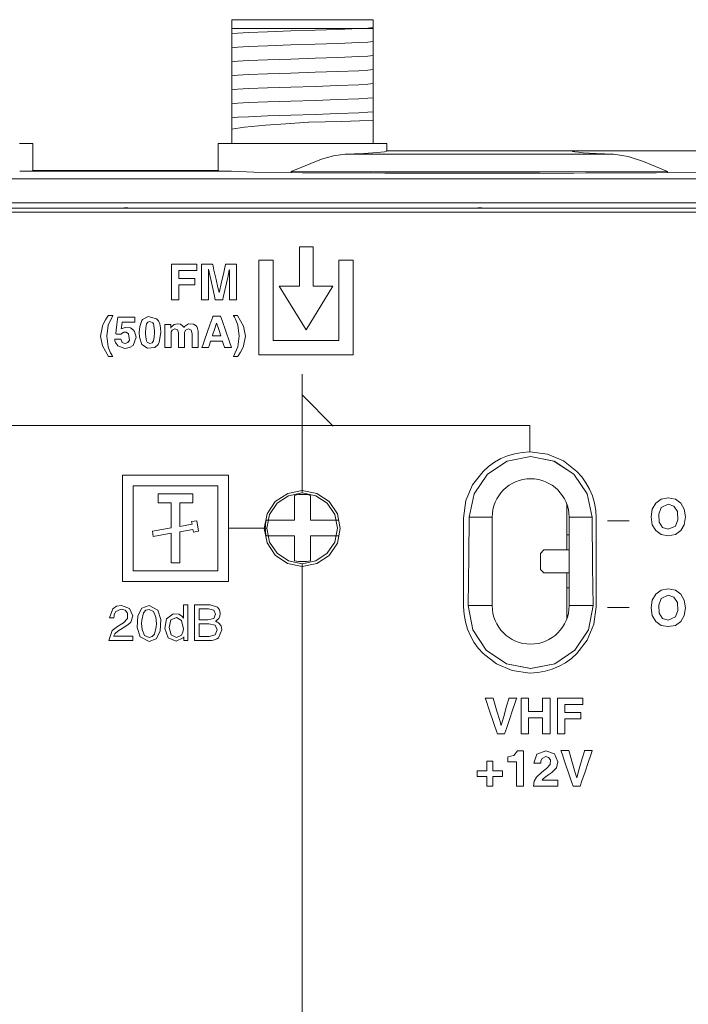
# Model space of a CAD drawing. Units: millimetres. Extents: x -140 to 140, y -71 to 71.
# Drawn here: x 38 to 76, y 11 to 67 of the extents above; entities that cross this region are included whole.
import ezdxf

# ---------------------------------------------------------------- set-up
doc = ezdxf.new("R2010")
doc.units = ezdxf.units.MM
doc.layers.add('Top$20', color=7, linetype='Continuous', true_color=0xffffff)

msp = doc.modelspace()

# ---------------------------------------------------------------- linework, layer by layer
at = {"layer": 'Top$20', "color": 7, "linetype": 'Continuous', "lineweight": 13}
for p, q in [((50.076, 66.628), (58.076, 66.628)), ((58.076, 66.128), (50.076, 66.128)), ((50.076, 66.128), (50.076, 59.628)), ((58.076, 59.628), (58.076, 66.128)), ((58.076, 65.779), (58.076, 65.71)), ((50.076, 65.452), (50.076, 65.522)), ((50.076, 64.659), (50.076, 64.728)), ((58.076, 64.985), (58.076, 64.916)), ((58.076, 64.192), (58.076, 64.122)), ((50.076, 63.865), (50.076, 63.934)), ((50.076, 63.071), (50.076, 63.14)), ((58.076, 63.398), (58.076, 63.329)), ((58.076, 62.604), (58.076, 62.535)), ((50.076, 62.277), (50.076, 62.347)), ((58.076, 61.81), (58.076, 61.741)), ((50.076, 61.484), (50.076, 61.553)), ((58.076, 61.017), (58.076, 60.947)), ((50.076, 59.628), (50.076, 60.238)), ((58.076, 60.328), (58.076, 59.628)), ((38.839, 59.628), (38.076, 59.628)), ((38.839, 58.111), (38.839, 59.628)), ((49.314, 59.628), (49.314, 58.111)), ((50.076, 59.628), (49.314, 59.628)), ((58.076, 59.628), (50.076, 59.628)), ((58.839, 59.628), (58.076, 59.628)), ((58.839, 59.211), (58.839, 59.628)), ((58.839, 59.211), (69.314, 59.211)), ((78.839, 59.211), (69.314, 59.211)), ((50.061, 58.068), (38.092, 58.068)), ((49.314, 58.111), (38.839, 58.111)), ((53.446, 57.981), (53.446, 58.047)), ((74.707, 58.047), (74.707, 57.981)), ((-131.934, 57.634), (131.934, 57.634)), ((131.934, 56.276), (-131.934, 56.276)), ((24.322, 55.976), (43.831, 55.976)), ((44.322, 55.976), (63.831, 55.976)), ((64.322, 55.976), (83.831, 55.976)), ((53.916, 53.792), (53.916, 51.57)), ((54.681, 53.792), (53.916, 53.792)), ((54.681, 51.57), (54.681, 53.792)), ((51.612, 47.682), (51.612, 53.023)), ((51.612, 53.023), (52.426, 53.023)), ((52.426, 53.023), (52.426, 48.496)), ((56.139, 53.023), (56.953, 53.023)), ((56.139, 48.496), (56.139, 53.023)), ((56.953, 53.023), (56.953, 47.682)), ((53.916, 51.57), (52.763, 51.57)), ((52.763, 51.57), (54.29, 49.089)), ((54.29, 49.089), (55.803, 51.57)), ((55.803, 51.57), (54.681, 51.57)), ((52.426, 48.496), (56.139, 48.496)), ((56.953, 47.682), (51.612, 47.682)), ((54.06, 46.595), (54.06, 39.873)), ((54.054, 45.415), (55.818, 43.651)), ((35.812, 43.688), (66.937, 43.688)), ((66.937, 43.688), (66.937, 42.191)), ((43.9, 40.872), (49.9, 40.872)), ((43.9, 34.872), (43.9, 40.872)), ((49.9, 40.872), (49.9, 34.872)), ((44.501, 35.472), (44.501, 40.272)), ((44.501, 40.272), (49.301, 40.272)), ((49.301, 40.272), (49.301, 35.472)), ((47.888, 39.82), (45.913, 39.82)), ((45.913, 39.82), (45.913, 39.32)), ((47.888, 39.32), (47.888, 39.82)), ((53.626, 39.734), (53.626, 38.338)), ((54.526, 38.338), (54.526, 39.734)), ((45.913, 39.32), (46.651, 39.32)), ((46.651, 39.32), (46.651, 37.894)), ((47.15, 37.98), (47.15, 39.32)), ((47.15, 39.32), (47.888, 39.32)), ((69.026, 39.049), (69.026, 39.231)), ((69.026, 37.499), (69.026, 39.049)), ((69.082, 39.049), (69.026, 39.049)), ((63.502, 38.5), (64.8, 38.5)), ((64.8, 38.5), (64.8, 33.5)), ((69.153, 38.5), (70.451, 38.5)), ((69.153, 33.5), (69.153, 38.5)), ((46.651, 37.894), (45.593, 37.712)), ((47.834, 38.098), (47.15, 37.98)), ((48.103, 38.302), (47.807, 38.25)), ((47.807, 38.25), (47.834, 38.098)), ((48.208, 37.702), (48.103, 38.302)), ((52.068, 37.872), (49.9, 37.872)), ((53.626, 38.338), (52.025, 38.338)), ((56.128, 38.338), (54.526, 38.338)), ((72.543, 38.29), (71.331, 38.29)), ((45.593, 37.712), (45.645, 37.417)), ((45.645, 37.417), (46.651, 37.59)), ((46.651, 37.59), (46.651, 35.925)), ((47.15, 37.676), (47.886, 37.803)), ((47.15, 35.925), (47.15, 37.676)), ((47.886, 37.803), (47.913, 37.65)), ((47.913, 37.65), (48.208, 37.702)), ((52.025, 37.438), (53.626, 37.438)), ((53.626, 37.438), (53.626, 36.042)), ((54.526, 37.438), (56.128, 37.438)), ((54.526, 36.042), (54.526, 37.438)), ((69.026, 36.649), (69.026, 37.499)), ((69.026, 37.499), (69.153, 37.499)), ((67.726, 36.649), (67.526, 36.449)), ((67.526, 36.449), (67.526, 35.549)), ((69.153, 36.649), (67.726, 36.649)), ((46.651, 35.925), (47.15, 35.925)), ((54.06, 35.872), (54.06, -31.886)), ((49.301, 35.472), (44.501, 35.472)), ((67.526, 35.549), (67.726, 35.349)), ((67.726, 35.349), (69.153, 35.349)), ((69.026, 34.499), (69.026, 35.349)), ((49.9, 34.872), (43.9, 34.872)), ((69.153, 34.499), (69.026, 34.499)), ((69.026, 32.949), (69.026, 34.499)), ((64.8, 33.5), (63.449, 33.5)), ((69.153, 33.5), (70.504, 33.5)), ((69.026, 32.769), (69.026, 32.949)), ((69.026, 32.949), (69.082, 32.949)), ((72.543, 33.39), (71.331, 33.39))]:
    msp.add_line(p, q, dxfattribs=at)
for points in [[(50.076, 66.628), (50.076, 66.382), (50.076, 66.128)], [(50.076, 65.839), (50.076, 66.02), (50.076, 66.246)], [(58.076, 66.128), (58.076, 66.442), (58.076, 66.628)], [(58.076, 66.187), (57.775, 66.156), (57.257, 66.126), (56.084, 66.078), (54.788, 66.035), (53.411, 65.992), (52.109, 65.949), (51.032, 65.906), (50.425, 65.872), (50.076, 65.839)], [(50.076, 65.522), (50.076, 65.746), (50.076, 65.839)], [(58.076, 66.187), (58.076, 66.006), (58.076, 65.779)], [(58.076, 65.71), (58.076, 65.485), (58.076, 65.393)], [(50.076, 65.045), (50.076, 65.226), (50.076, 65.452)], [(58.076, 65.393), (57.775, 65.363), (57.257, 65.332), (56.084, 65.284), (54.788, 65.241), (53.411, 65.198), (52.109, 65.155), (51.032, 65.112), (50.425, 65.079), (50.076, 65.045)], [(58.076, 65.393), (58.076, 65.212), (58.076, 64.985)], [(50.076, 64.728), (50.076, 64.953), (50.076, 65.045)], [(50.076, 64.251), (50.076, 64.432), (50.076, 64.659)], [(58.076, 64.599), (57.775, 64.569), (57.257, 64.538), (56.084, 64.49), (54.788, 64.447), (53.411, 64.404), (52.109, 64.361), (51.032, 64.319), (50.425, 64.285), (50.076, 64.251)], [(58.076, 64.916), (58.076, 64.691), (58.076, 64.599)], [(58.076, 64.599), (58.076, 64.418), (58.076, 64.192)], [(50.076, 63.934), (50.076, 64.159), (50.076, 64.251)], [(58.076, 64.122), (58.076, 63.897), (58.076, 63.806)], [(50.076, 63.457), (50.076, 63.638), (50.076, 63.865)], [(58.076, 63.806), (57.775, 63.775), (57.257, 63.745), (56.084, 63.696), (54.788, 63.654), (53.411, 63.611), (52.109, 63.568), (51.032, 63.525), (50.425, 63.491), (50.076, 63.457)], [(58.076, 63.806), (58.076, 63.625), (58.076, 63.398)], [(50.076, 63.14), (50.076, 63.365), (50.076, 63.457)], [(50.076, 62.664), (50.076, 62.845), (50.076, 63.071)], [(58.076, 63.012), (57.775, 62.981), (57.257, 62.951), (56.084, 62.903), (54.788, 62.86), (53.411, 62.817), (52.109, 62.774), (51.032, 62.731), (50.425, 62.697), (50.076, 62.664)], [(58.076, 63.329), (58.076, 63.104), (58.076, 63.012)], [(58.076, 63.012), (58.076, 62.831), (58.076, 62.604)], [(50.076, 62.347), (50.076, 62.571), (50.076, 62.664)], [(58.076, 62.535), (58.076, 62.31), (58.076, 62.218)], [(50.076, 61.87), (50.076, 62.051), (50.076, 62.277)], [(58.076, 62.218), (57.775, 62.188), (57.257, 62.157), (56.084, 62.109), (54.788, 62.066), (53.411, 62.023), (52.109, 61.98), (51.032, 61.937), (50.425, 61.904), (50.076, 61.87)], [(50.076, 61.553), (50.076, 61.778), (50.076, 61.87)], [(58.076, 62.218), (58.076, 62.037), (58.076, 61.81)], [(50.076, 61.076), (50.076, 61.257), (50.076, 61.484)], [(58.076, 61.424), (57.775, 61.394), (57.257, 61.363), (56.084, 61.315), (54.788, 61.272), (53.411, 61.229), (52.109, 61.186), (51.032, 61.144), (50.425, 61.11), (50.076, 61.076)], [(58.076, 61.741), (58.076, 61.516), (58.076, 61.424)], [(58.076, 61.424), (58.076, 61.243), (58.076, 61.017)], [(50.075, 60.439), (50.798, 60.548), (51.979, 60.657), (53.145, 60.743), (54.428, 60.829)], [(50.076, 60.785), (50.076, 60.986), (50.076, 61.076)], [(50.076, 60.44), (50.076, 60.624), (50.076, 60.785)], [(58.079, 60.947), (57.296, 60.914), (56.29, 60.881), (54.429, 60.828)], [(58.076, 60.947), (58.076, 60.723), (58.076, 60.631)], [(50.076, 60.282), (50.076, 60.359), (50.076, 60.44)], [(58.076, 60.631), (58.076, 60.547), (58.076, 60.459)], [(58.076, 60.459), (58.076, 60.38), (58.076, 60.328)], [(53.446, 58.047), (55.163, 58.745), (55.836, 58.94), (56.488, 59.031)], [(56.488, 59.031), (57.544, 59.068), (58.297, 59.114), (58.715, 59.163), (58.81, 59.187), (58.832, 59.199), (58.839, 59.211)], [(56.488, 59.031), (64.988, 59.016), (71.665, 59.031)], [(71.665, 59.031), (72.499, 58.895), (73.361, 58.615), (74.707, 58.047)], [(53.413, 57.982), (51.334, 58.015), (50.061, 58.068)], [(74.707, 58.047), (67.487, 58.019), (62.797, 58.017), (58.111, 58.026), (53.446, 58.047)], [(78.092, 58.068), (77.337, 58.032), (76.404, 58.005), (74.74, 57.982)], [(78.318, 55.738), (69.418, 55.738), (60.064, 55.738), (50.321, 55.738), (40.254, 55.738), (29.926, 55.738), (19.404, 55.738), (8.752, 55.738)], [(43.831, 55.976), (43.998, 55.988), (44.106, 55.989), (44.214, 55.985), (44.322, 55.976)], [(44.322, 55.976), (44.047, 55.976), (43.831, 55.976)], [(63.831, 55.976), (63.998, 55.988), (64.106, 55.989), (64.214, 55.985), (64.322, 55.976)], [(64.322, 55.976), (64.047, 55.976), (63.831, 55.976)], [(46.674, 50.781), (46.674, 52.764), (46.674, 52.806), (46.674, 52.807), (46.674, 52.807), (46.683, 52.807), (46.85, 52.807), (48.078, 52.807), (48.109, 52.807), (48.115, 52.807), (48.115, 52.807), (48.115, 52.798), (48.115, 52.536), (48.115, 52.458), (48.11, 52.447), (48.084, 52.447), (47.14, 52.447), (47.104, 52.447), (47.097, 52.447), (47.097, 52.447), (47.097, 52.447), (47.097, 52.408), (47.097, 52.009), (47.097, 51.987), (47.097, 51.987), (47.1, 51.987), (47.119, 51.987), (47.54, 51.987), (47.962, 51.987), (47.983, 51.987), (47.984, 51.987), (47.984, 51.987), (47.984, 51.986), (47.984, 51.967), (47.984, 51.806), (47.984, 51.654), (47.984, 51.638), (47.973, 51.638), (47.158, 51.638), (47.097, 51.635), (47.097, 51.616), (47.097, 50.822), (47.097, 50.781), (47.097, 50.781), (47.096, 50.781), (47.091, 50.781), (46.912, 50.781), (46.814, 50.781), (46.721, 50.781), (46.677, 50.781), (46.674, 50.781), (46.674, 50.781), (46.674, 50.781)], [(48.772, 50.781), (48.618, 50.781), (48.544, 50.781), (48.378, 50.781), (48.377, 50.781), (48.377, 50.781), (48.377, 50.782), (48.377, 50.968), (48.377, 51.451), (48.377, 52.044), (48.377, 52.557), (48.377, 52.804), (48.377, 52.807), (48.377, 52.807), (48.379, 52.807), (48.423, 52.807), (48.575, 52.807), (48.687, 52.807), (48.788, 52.807), (48.941, 52.807), (48.985, 52.807), (48.995, 52.807), (48.997, 52.807), (48.997, 52.807), (48.997, 52.807), (48.997, 52.807), (48.997, 52.807), (48.997, 52.807), (48.997, 52.807), (48.997, 52.807), (48.997, 52.806), (48.997, 52.806), (48.997, 52.805), (48.998, 52.803), (49, 52.794), (49.006, 52.768), (49.024, 52.69), (49.074, 52.472), (49.195, 51.944), (49.3, 51.487), (49.362, 51.219), (49.366, 51.203), (49.366, 51.202), (49.366, 51.201), (49.366, 51.201), (49.366, 51.201), (49.366, 51.201), (49.366, 51.201), (49.366, 51.201), (49.366, 51.201), (49.366, 51.202), (49.379, 51.258), (49.482, 51.714), (49.623, 52.334), (49.688, 52.622), (49.726, 52.788), (49.73, 52.806), (49.73, 52.807), (49.73, 52.807), (49.73, 52.807), (49.73, 52.807), (49.73, 52.807), (49.73, 52.807), (49.73, 52.807), (49.731, 52.807), (49.753, 52.807), (49.968, 52.807), (50.075, 52.807), (50.294, 52.807), (50.342, 52.807), (50.342, 52.807), (50.342, 52.807), (50.342, 52.807), (50.342, 52.807), (50.342, 52.784), (50.342, 52.377), (50.342, 51.699), (50.342, 51.201), (50.342, 50.858), (50.342, 50.786), (50.342, 50.781), (50.342, 50.781), (50.342, 50.781), (50.342, 50.781), (50.342, 50.781), (50.342, 50.781), (50.342, 50.781), (50.342, 50.781), (50.342, 50.781), (50.341, 50.781), (50.339, 50.781), (50.332, 50.781), (50.312, 50.781), (50.261, 50.781), (50.168, 50.781), (50.135, 50.781), (50.073, 50.781), (49.976, 50.781), (49.948, 50.781), (49.947, 50.781), (49.947, 50.783), (49.947, 50.991), (49.947, 51.422), (49.947, 51.921), (49.947, 52.327), (49.947, 52.483), (49.947, 52.484), (49.947, 52.484), (49.947, 52.484), (49.947, 52.484), (49.947, 52.484), (49.947, 52.484), (49.947, 52.484), (49.947, 52.484), (49.947, 52.484), (49.947, 52.484), (49.947, 52.484), (49.947, 52.484), (49.943, 52.465), (49.853, 52.061), (49.708, 51.411), (49.6, 50.929), (49.574, 50.812), (49.569, 50.787), (49.568, 50.782), (49.568, 50.781), (49.568, 50.781), (49.568, 50.781), (49.568, 50.781), (49.568, 50.781), (49.568, 50.781), (49.568, 50.781), (49.568, 50.781), (49.567, 50.781), (49.567, 50.781), (49.566, 50.781), (49.564, 50.781), (49.557, 50.781), (49.536, 50.781), (49.482, 50.781), (49.384, 50.781), (49.349, 50.781), (49.284, 50.781), (49.182, 50.781), (49.153, 50.781), (49.151, 50.781), (49.151, 50.781), (49.151, 50.783), (49.105, 50.995), (49.009, 51.436), (48.898, 51.945), (48.808, 52.361), (48.773, 52.521), (48.773, 52.521), (48.773, 52.521), (48.773, 52.521), (48.773, 52.521), (48.773, 52.521), (48.772, 52.521), (48.772, 52.521), (48.772, 52.521), (48.772, 52.521), (48.772, 52.521), (48.772, 52.521), (48.772, 52.521), (48.772, 52.502), (48.772, 52.152), (48.772, 51.57), (48.772, 51.142), (48.772, 50.847), (48.772, 50.785), (48.772, 50.781), (48.772, 50.781)], [(46.302, 49.403), (46.399, 49.403), (46.473, 49.403), (46.593, 49.403), (46.628, 49.403), (46.631, 49.403), (46.631, 49.396), (46.631, 49.37), (46.631, 49.258), (46.631, 49.197), (46.631, 49.192), (46.631, 49.192), (46.631, 49.192), (46.631, 49.192), (46.66, 49.25), (46.676, 49.273), (46.683, 49.283), (46.686, 49.287), (46.688, 49.289), (46.688, 49.29), (46.689, 49.29), (46.689, 49.29), (46.689, 49.29), (46.689, 49.291), (46.689, 49.291), (46.689, 49.291), (46.689, 49.291), (46.829, 49.401), (47.021, 49.438), (47.179, 49.408), (47.305, 49.321), (47.305, 49.321), (47.305, 49.321), (47.348, 49.268), (47.363, 49.242), (47.369, 49.231), (47.372, 49.226), (47.373, 49.224), (47.373, 49.223), (47.374, 49.222), (47.374, 49.222), (47.374, 49.222), (47.374, 49.222), (47.374, 49.222), (47.374, 49.222), (47.374, 49.222), (47.374, 49.222), (47.374, 49.222), (47.374, 49.222), (47.374, 49.222), (47.374, 49.222), (47.375, 49.223), (47.377, 49.226), (47.382, 49.235), (47.395, 49.256), (47.411, 49.282), (47.415, 49.289), (47.416, 49.29), (47.416, 49.29), (47.416, 49.291), (47.416, 49.291), (47.416, 49.291), (47.632, 49.428), (47.919, 49.406), (48.063, 49.311), (48.116, 49.242), (48.171, 49.098), (48.181, 49.023), (48.184, 48.988), (48.184, 48.973), (48.184, 48.966), (48.184, 48.963), (48.184, 48.961), (48.184, 48.961), (48.184, 48.96), (48.184, 48.96), (48.184, 48.96), (48.184, 48.96), (48.184, 48.96), (48.184, 48.96), (48.184, 48.96), (48.184, 48.958), (48.184, 48.954), (48.184, 48.941), (48.184, 48.903), (48.184, 48.794), (48.184, 48.525), (48.184, 48.227), (48.184, 48.101), (48.184, 48.093), (48.184, 48.091), (48.184, 48.091), (48.184, 48.091), (48.184, 48.091), (48.184, 48.091), (48.184, 48.091), (48.184, 48.091), (48.184, 48.091), (48.184, 48.091), (48.184, 48.091), (48.183, 48.091), (48.18, 48.091), (48.173, 48.091), (48.151, 48.091), (48.098, 48.091), (48.033, 48.091), (48.016, 48.091), (48.012, 48.091), (48.012, 48.091), (48.011, 48.091), (48.011, 48.091), (48.011, 48.091), (48.011, 48.091), (48.011, 48.091), (48.011, 48.091), (48.011, 48.091), (48.01, 48.091), (48.008, 48.091), (48, 48.091), (47.978, 48.091), (47.925, 48.091), (47.865, 48.091), (47.84, 48.091), (47.838, 48.091), (47.838, 48.091), (47.838, 48.091), (47.838, 48.091), (47.838, 48.091), (47.838, 48.091), (47.838, 48.091), (47.838, 48.091), (47.838, 48.091), (47.838, 48.091), (47.838, 48.093), (47.838, 48.096), (47.838, 48.108), (47.838, 48.142), (47.838, 48.238), (47.838, 48.476), (47.838, 48.741), (47.838, 48.861), (47.79, 49.079), (47.79, 49.079), (47.79, 49.079), (47.64, 49.149), (47.473, 49.082), (47.473, 49.082), (47.427, 48.989), (47.418, 48.937), (47.416, 48.911), (47.416, 48.9), (47.416, 48.894), (47.416, 48.892), (47.416, 48.891), (47.416, 48.891), (47.416, 48.89), (47.416, 48.89), (47.416, 48.89), (47.416, 48.89), (47.416, 48.89), (47.416, 48.89), (47.416, 48.89), (47.416, 48.888), (47.416, 48.885), (47.416, 48.873), (47.416, 48.837), (47.416, 48.737), (47.416, 48.49), (47.416, 48.216), (47.416, 48.1), (47.416, 48.093), (47.416, 48.091), (47.416, 48.091), (47.416, 48.091), (47.416, 48.091), (47.416, 48.091), (47.416, 48.091), (47.416, 48.091), (47.416, 48.091), (47.416, 48.091), (47.416, 48.091), (47.415, 48.091), (47.412, 48.091), (47.405, 48.091), (47.383, 48.091), (47.33, 48.091), (47.265, 48.091), (47.248, 48.091), (47.244, 48.091), (47.244, 48.091), (47.244, 48.091), (47.243, 48.091), (47.243, 48.091), (47.243, 48.091), (47.243, 48.091), (47.243, 48.091), (47.243, 48.091), (47.242, 48.091), (47.24, 48.091), (47.232, 48.091), (47.21, 48.091), (47.157, 48.091), (47.097, 48.091), (47.072, 48.091), (47.07, 48.091), (47.07, 48.091), (47.07, 48.091), (47.07, 48.091), (47.07, 48.091), (47.07, 48.091), (47.07, 48.091), (47.07, 48.091), (47.07, 48.091), (47.07, 48.091), (47.07, 48.093), (47.07, 48.097), (47.07, 48.109), (47.07, 48.145), (47.07, 48.249), (47.07, 48.504), (47.07, 48.789), (47.07, 48.918), (47.019, 49.093), (47.019, 49.093), (47.019, 49.093), (46.864, 49.149), (46.704, 49.082), (46.704, 49.082), (46.659, 48.989), (46.65, 48.937), (46.648, 48.911), (46.648, 48.9), (46.648, 48.894), (46.648, 48.892), (46.648, 48.891), (46.648, 48.891), (46.648, 48.89), (46.648, 48.89), (46.648, 48.89), (46.648, 48.89), (46.648, 48.89), (46.648, 48.89), (46.648, 48.89), (46.648, 48.888), (46.648, 48.885), (46.648, 48.873), (46.648, 48.837), (46.648, 48.737), (46.648, 48.49), (46.648, 48.216), (46.648, 48.1), (46.648, 48.093), (46.648, 48.091), (46.648, 48.091), (46.648, 48.091), (46.648, 48.091), (46.648, 48.091), (46.648, 48.091), (46.648, 48.091), (46.648, 48.091), (46.648, 48.091), (46.647, 48.091), (46.647, 48.091), (46.644, 48.091), (46.636, 48.091), (46.615, 48.091), (46.562, 48.091), (46.497, 48.091), (46.48, 48.091), (46.476, 48.091), (46.476, 48.091), (46.476, 48.091), (46.476, 48.091), (46.476, 48.091), (46.476, 48.091), (46.476, 48.091), (46.475, 48.091), (46.475, 48.091), (46.474, 48.091), (46.472, 48.091), (46.464, 48.091), (46.442, 48.091), (46.389, 48.091), (46.329, 48.091), (46.304, 48.091), (46.302, 48.091), (46.302, 48.091), (46.302, 48.091), (46.302, 48.091), (46.302, 48.091), (46.302, 48.091), (46.302, 48.091), (46.302, 48.091), (46.302, 48.091), (46.302, 48.092), (46.302, 48.094), (46.302, 48.1), (46.302, 48.119), (46.302, 48.177), (46.302, 48.342), (46.302, 48.747), (46.302, 49.098), (46.302, 49.346), (46.302, 49.399), (46.302, 49.403)], [(48.99, 48.756), (49.225, 48.756), (49.441, 48.756), (49.459, 48.756), (49.461, 48.756), (49.461, 48.756), (49.461, 48.756), (49.461, 48.756), (49.461, 48.756), (49.343, 49.113), (49.236, 49.438), (49.226, 49.467), (49.225, 49.469), (49.225, 49.469), (49.225, 49.469), (49.225, 49.469), (49.225, 49.469), (49.226, 49.469), (49.226, 49.469), (49.226, 49.469), (49.226, 49.469), (49.226, 49.469), (49.226, 49.469), (49.226, 49.469), (49.226, 49.469), (49.108, 49.113), (49, 48.787), (48.991, 48.758), (48.99, 48.757), (48.99, 48.756), (48.99, 48.756)], [(63.187, 38.441), (63.321, 39.438), (63.699, 40.334), (64.285, 41.093), (64.592, 41.367), (64.927, 41.607), (65.288, 41.81), (65.672, 41.973), (66.077, 42.092), (66.5, 42.166), (66.937, 42.191), (66.937, 42.191), (66.937, 42.191), (66.937, 42.191), (67.934, 42.057), (68.83, 41.679), (69.589, 41.093), (69.863, 40.787), (70.103, 40.452), (70.306, 40.09), (70.468, 39.706), (70.588, 39.301), (70.662, 38.879), (70.687, 38.441), (70.687, 38.226), (70.687, 37.66), (70.687, 36.859), (70.687, 35.941), (70.687, 34.919), (70.687, 34.061), (70.687, 33.573), (70.687, 33.467), (70.687, 33.446), (70.687, 33.442), (70.687, 33.441), (70.687, 33.441), (70.687, 33.441), (70.687, 33.441), (70.553, 32.444), (70.175, 31.549), (69.589, 30.79), (69.283, 30.515), (68.947, 30.275), (68.586, 30.073), (68.202, 29.91), (67.797, 29.79), (67.374, 29.717), (66.937, 29.691), (66.937, 29.691), (66.937, 29.691), (66.937, 29.691), (65.94, 29.825), (65.044, 30.203), (64.285, 30.79), (64.011, 31.096), (63.771, 31.431), (63.568, 31.792), (63.406, 32.176), (63.286, 32.581), (63.212, 33.004), (63.187, 33.441), (63.187, 33.656), (63.187, 34.222), (63.187, 35.023), (63.187, 35.941), (63.187, 36.859), (63.187, 37.66), (63.187, 38.226), (63.187, 38.398), (63.187, 38.441), (63.187, 38.441), (63.187, 38.441), (63.187, 38.441), (63.187, 38.441), (63.187, 38.441), (63.187, 38.441), (63.187, 38.441), (63.187, 38.441), (63.187, 38.441)], [(63.502, 38.5), (63.778, 39.817), (64.533, 40.93), (65.654, 41.673), (66.974, 41.934), (68.296, 41.674), (69.419, 40.931), (70.175, 39.818), (70.451, 38.5)], [(63.502, 38.5), (63.777, 39.816), (64.532, 40.929), (65.655, 41.673), (66.976, 41.934), (68.298, 41.673), (69.421, 40.929), (70.176, 39.816), (70.451, 38.5)], [(63.449, 33.5), (63.479, 36.3), (63.502, 38.5)], [(70.451, 38.5), (70.481, 35.7), (70.504, 33.5)], [(47.968, 33.552), (48.036, 33.552), (48.104, 33.552), (48.222, 33.552), (48.481, 33.552), (48.74, 33.552), (48.858, 33.552), (49.275, 33.419), (49.394, 33.265), (49.434, 33.068), (49.413, 32.913), (49.351, 32.781), (49.246, 32.674), (49.246, 32.674), (49.246, 32.674), (49.196, 32.64), (49.173, 32.627), (49.163, 32.622), (49.158, 32.62), (49.156, 32.619), (49.155, 32.618), (49.154, 32.618), (49.154, 32.618), (49.154, 32.618), (49.154, 32.618), (49.154, 32.618), (49.154, 32.618), (49.154, 32.618), (49.218, 32.592), (49.277, 32.562), (49.329, 32.528), (49.329, 32.528), (49.478, 32.356), (49.528, 32.127), (49.334, 31.686), (49.228, 31.616), (49.103, 31.566), (48.959, 31.536), (48.796, 31.526), (48.632, 31.526), (48.315, 31.526), (48.109, 31.526), (48.104, 31.526), (48.104, 31.526), (48.104, 31.526), (48.104, 31.526), (48.08, 31.526), (47.999, 31.526), (47.97, 31.526), (47.968, 31.526), (47.968, 31.526), (47.968, 31.526), (47.968, 31.526), (47.968, 31.526), (47.968, 31.527), (47.968, 31.594), (47.968, 31.843), (47.968, 32.35), (47.968, 32.911), (47.968, 33.27), (47.968, 33.502), (47.968, 33.549), (47.968, 33.552), (47.968, 33.552), (47.968, 33.552), (47.968, 33.552)], [(70.504, 33.5), (70.246, 32.14), (69.484, 30.985), (68.336, 30.211), (66.979, 29.939), (65.621, 30.21), (64.471, 30.983), (63.708, 32.139), (63.449, 33.5)], [(70.504, 33.5), (70.246, 32.141), (69.484, 30.985), (68.335, 30.211), (66.976, 29.939), (65.618, 30.211), (64.469, 30.985), (63.707, 32.141), (63.449, 33.5)], [(48.242, 32.689), (48.486, 32.689), (48.731, 32.689), (49.058, 32.77), (49.161, 33.024), (49.066, 33.247), (48.767, 33.318), (48.504, 33.318), (48.324, 33.318), (48.248, 33.318), (48.242, 33.318), (48.242, 33.318), (48.242, 33.318), (48.242, 33.318), (48.242, 33.004), (48.242, 32.716), (48.242, 32.691), (48.242, 32.69), (48.242, 32.689), (48.242, 32.689)], [(48.242, 31.761), (48.521, 31.761), (48.8, 31.761), (49.145, 31.852), (49.255, 32.138), (49.14, 32.388), (48.781, 32.468), (48.511, 32.468), (48.326, 32.468), (48.248, 32.468), (48.242, 32.468), (48.242, 32.468), (48.242, 32.468), (48.242, 32.468), (48.242, 32.114), (48.242, 31.791), (48.242, 31.763), (48.242, 31.761), (48.242, 31.761), (48.242, 31.761)], [(64.412, 28.272), (64.53, 28.272), (64.638, 28.272), (64.787, 28.272), (64.845, 28.272), (64.862, 28.272), (64.862, 28.272), (64.94, 28.001), (65.073, 27.541), (65.226, 27.009), (65.307, 26.728), (65.308, 26.725), (65.308, 26.724), (65.308, 26.724), (65.308, 26.724), (65.308, 26.724), (65.308, 26.724), (65.308, 26.724), (65.308, 26.724), (65.307, 26.724), (65.307, 26.724), (65.307, 26.724), (65.307, 26.724), (65.307, 26.724), (65.307, 26.724), (65.307, 26.724), (65.307, 26.724), (65.307, 26.725), (65.307, 26.726), (65.326, 26.791), (65.452, 27.231), (65.62, 27.816), (65.738, 28.227), (65.749, 28.266), (65.751, 28.271), (65.751, 28.272), (65.751, 28.272), (65.751, 28.272), (65.751, 28.272), (65.765, 28.272), (65.86, 28.272), (65.973, 28.272), (66.129, 28.272), (66.186, 28.272), (66.187, 28.272), (66.187, 28.272), (66.187, 28.272), (66.187, 28.272), (66.187, 28.272), (66.187, 28.272), (66.187, 28.272), (66.187, 28.271), (66.183, 28.259), (66.103, 28.023), (65.955, 27.586), (65.78, 27.07), (65.604, 26.549), (65.506, 26.261), (65.502, 26.248), (65.501, 26.246), (65.501, 26.246), (65.501, 26.246), (65.501, 26.246), (65.498, 26.246), (65.47, 26.246), (65.3, 26.246), (65.12, 26.246), (65.102, 26.246), (65.1, 26.246), (65.099, 26.246), (65.099, 26.246), (65.099, 26.246), (65.098, 26.249), (65.047, 26.398), (64.94, 26.716), (64.6, 27.718), (64.494, 28.032), (64.427, 28.23), (64.413, 28.269), (64.413, 28.272), (64.412, 28.272), (64.412, 28.272)], [(66.441, 28.272), (66.546, 28.272), (66.652, 28.272), (66.758, 28.272), (66.831, 28.272), (66.862, 28.272), (66.864, 28.272), (66.864, 28.272), (66.864, 27.892), (66.864, 27.631), (66.864, 27.521), (66.864, 27.513), (66.864, 27.513), (67.26, 27.513), (67.533, 27.513), (67.647, 27.513), (67.656, 27.513), (67.656, 27.513), (67.656, 27.892), (67.656, 28.153), (67.656, 28.263), (67.656, 28.271), (67.656, 28.272), (67.762, 28.272), (67.867, 28.272), (67.973, 28.272), (68.046, 28.272), (68.077, 28.272), (68.079, 28.272), (68.079, 28.272), (68.079, 27.259), (68.079, 26.563), (68.079, 26.269), (68.079, 26.248), (68.079, 26.246), (67.974, 26.246), (67.869, 26.246), (67.762, 26.246), (67.69, 26.246), (67.659, 26.246), (67.657, 26.246), (67.656, 26.246), (67.656, 26.705), (67.656, 27.02), (67.656, 27.154), (67.656, 27.163), (67.656, 27.164), (67.26, 27.164), (66.988, 27.164), (66.873, 27.164), (66.865, 27.164), (66.864, 27.164), (66.864, 26.705), (66.864, 26.39), (66.864, 26.256), (66.864, 26.247), (66.864, 26.246), (66.759, 26.246), (66.653, 26.246), (66.547, 26.246), (66.474, 26.246), (66.443, 26.246), (66.441, 26.246), (66.441, 26.246), (66.441, 27.259), (66.441, 28.185), (66.441, 28.266), (66.441, 28.271), (66.441, 28.272)], [(68.494, 26.246), (68.494, 28.23), (68.494, 28.271), (68.494, 28.272), (68.494, 28.272), (68.504, 28.272), (68.671, 28.272), (69.899, 28.272), (69.929, 28.272), (69.935, 28.272), (69.936, 28.272), (69.936, 28.263), (69.936, 28.001), (69.936, 27.924), (69.931, 27.912), (69.905, 27.912), (68.961, 27.912), (68.924, 27.912), (68.917, 27.912), (68.917, 27.912), (68.917, 27.912), (68.917, 27.873), (68.917, 27.475), (68.917, 27.452), (68.917, 27.452), (68.921, 27.452), (68.939, 27.452), (69.361, 27.452), (69.783, 27.452), (69.804, 27.452), (69.805, 27.452), (69.805, 27.452), (69.805, 27.451), (69.805, 27.432), (69.805, 27.271), (69.805, 27.12), (69.805, 27.103), (69.793, 27.103), (68.979, 27.103), (68.917, 27.101), (68.917, 27.081), (68.917, 26.287), (68.917, 26.246), (68.917, 26.246), (68.916, 26.246), (68.912, 26.246), (68.732, 26.246), (68.635, 26.246), (68.541, 26.246), (68.498, 26.246), (68.494, 26.246), (68.494, 26.246), (68.494, 26.246)], [(66.171, 24.672), (65.93, 24.672), (65.764, 24.672), (65.694, 24.672), (65.689, 24.672), (65.689, 24.672), (65.689, 24.672), (65.689, 24.813), (65.689, 24.942), (65.689, 24.953), (65.689, 24.954), (65.689, 24.954), (65.689, 24.954), (65.689, 24.954), (65.689, 24.954), (66.02, 25.036), (66.02, 25.036), (66.02, 25.036), (66.243, 25.296), (66.243, 25.296), (66.243, 25.296), (66.464, 25.296), (66.566, 25.296), (66.567, 25.295), (66.567, 25.23), (66.567, 24.28), (66.567, 23.344), (66.567, 23.287), (66.566, 23.287), (66.468, 23.287), (66.176, 23.287), (66.171, 23.287), (66.171, 23.287), (66.171, 23.287), (66.171, 23.289), (66.171, 23.725), (66.171, 24.351), (66.171, 24.648), (66.171, 24.67), (66.171, 24.672), (66.171, 24.672), (66.171, 24.672)], [(68.687, 25.312), (68.805, 25.312), (68.913, 25.312), (69.062, 25.312), (69.12, 25.312), (69.137, 25.312), (69.137, 25.312), (69.215, 25.042), (69.348, 24.582), (69.501, 24.05), (69.582, 23.769), (69.583, 23.766), (69.583, 23.765), (69.583, 23.765), (69.583, 23.765), (69.583, 23.765), (69.583, 23.765), (69.583, 23.765), (69.583, 23.765), (69.582, 23.765), (69.582, 23.765), (69.582, 23.765), (69.582, 23.765), (69.582, 23.765), (69.582, 23.765), (69.582, 23.765), (69.582, 23.765), (69.582, 23.765), (69.582, 23.766), (69.601, 23.831), (69.727, 24.272), (69.895, 24.857), (70.013, 25.268), (70.024, 25.306), (70.026, 25.312), (70.026, 25.312), (70.026, 25.312), (70.026, 25.312), (70.026, 25.312), (70.04, 25.312), (70.135, 25.312), (70.248, 25.312), (70.404, 25.312), (70.461, 25.312), (70.462, 25.312), (70.462, 25.312), (70.462, 25.312), (70.462, 25.312), (70.462, 25.312), (70.462, 25.312), (70.462, 25.312), (70.462, 25.312), (70.458, 25.3), (70.378, 25.064), (70.23, 24.627), (70.055, 24.111), (69.879, 23.59), (69.781, 23.302), (69.777, 23.289), (69.776, 23.287), (69.776, 23.287), (69.776, 23.287), (69.776, 23.287), (69.773, 23.287), (69.745, 23.287), (69.575, 23.287), (69.395, 23.287), (69.377, 23.287), (69.375, 23.287), (69.374, 23.287), (69.374, 23.287), (69.374, 23.287), (69.373, 23.29), (69.322, 23.438), (69.215, 23.757), (68.875, 24.759), (68.769, 25.072), (68.702, 25.27), (68.688, 25.31), (68.688, 25.312), (68.687, 25.312), (68.687, 25.312), (68.687, 25.312)], [(64.508, 23.839), (63.995, 23.839), (63.962, 23.839), (63.959, 23.839), (63.959, 23.84), (63.959, 23.842), (63.959, 23.853), (63.959, 24.002), (63.959, 24.151), (63.959, 24.162), (63.959, 24.164), (63.959, 24.165), (63.962, 24.165), (63.995, 24.165), (64.297, 24.165), (64.491, 24.165), (64.507, 24.165), (64.508, 24.165), (64.508, 24.677), (64.508, 24.711), (64.508, 24.713), (64.509, 24.713), (64.511, 24.713), (64.522, 24.713), (64.67, 24.713), (64.819, 24.713), (64.83, 24.713), (64.832, 24.713), (64.833, 24.713), (64.833, 24.711), (64.833, 24.677), (64.833, 24.375), (64.833, 24.182), (64.833, 24.166), (64.833, 24.165), (65.346, 24.165), (65.379, 24.165), (65.382, 24.165), (65.382, 24.164), (65.382, 24.162), (65.382, 24.151), (65.382, 24.002), (65.382, 23.853), (65.382, 23.842), (65.382, 23.84), (65.382, 23.839), (65.379, 23.839), (65.346, 23.839), (65.044, 23.839), (64.85, 23.839), (64.834, 23.839), (64.833, 23.839), (64.833, 23.327), (64.833, 23.293), (64.833, 23.291), (64.832, 23.291), (64.83, 23.291), (64.819, 23.291), (64.67, 23.291), (64.522, 23.291), (64.511, 23.291), (64.509, 23.291), (64.508, 23.291), (64.508, 23.293), (64.508, 23.327), (64.508, 23.629), (64.508, 23.822), (64.508, 23.838), (64.508, 23.839)]]:
    msp.add_lwpolyline(points, dxfattribs=at)
for points in [[(42.662, 48.744), (42.768, 49.308), (42.795, 49.375), (42.947, 49.665), (43.035, 49.801), (43.077, 49.862), (43.097, 49.89), (43.106, 49.902), (43.109, 49.907), (43.111, 49.91), (43.112, 49.911), (43.112, 49.911), (43.112, 49.912), (43.112, 49.912), (43.112, 49.912), (43.112, 49.912), (43.112, 49.912), (43.113, 49.912), (43.113, 49.912), (43.113, 49.912), (43.114, 49.912), (43.118, 49.912), (43.128, 49.912), (43.158, 49.912), (43.231, 49.912), (43.34, 49.912), (43.349, 49.912), (43.35, 49.912), (43.35, 49.912), (43.35, 49.912), (43.096, 49.352), (43.096, 49.352), (43.096, 49.352), (43.019, 48.744), (43.019, 48.744), (43.019, 48.744), (43.098, 48.136), (43.118, 48.07), (43.229, 47.796), (43.293, 47.674), (43.324, 47.62), (43.339, 47.596), (43.345, 47.585), (43.348, 47.581), (43.349, 47.579), (43.35, 47.578), (43.35, 47.577), (43.35, 47.577), (43.35, 47.577), (43.35, 47.577), (43.35, 47.577), (43.35, 47.577), (43.35, 47.577), (43.35, 47.577), (43.35, 47.577), (43.349, 47.577), (43.345, 47.577), (43.334, 47.577), (43.305, 47.577), (43.231, 47.577), (43.142, 47.577), (43.119, 47.577), (43.114, 47.577), (43.113, 47.577), (43.113, 47.577), (43.112, 47.577), (43.112, 47.577), (42.768, 48.181), (42.768, 48.181), (42.768, 48.181), (42.662, 48.744)], [(44.672, 48.671), (44.498, 48.214), (44.295, 48.087), (44.03, 48.045), (43.642, 48.183), (43.642, 48.183), (43.642, 48.183), (43.51, 48.368), (43.478, 48.47), (43.468, 48.518), (43.465, 48.54), (43.464, 48.55), (43.464, 48.554), (43.463, 48.556), (43.463, 48.557), (43.463, 48.557), (43.463, 48.557), (43.463, 48.557), (43.463, 48.557), (43.463, 48.557), (43.463, 48.557), (43.463, 48.557), (43.463, 48.557), (43.463, 48.557), (43.464, 48.557), (43.466, 48.557), (43.471, 48.557), (43.486, 48.557), (43.53, 48.557), (43.637, 48.557), (43.796, 48.557), (43.809, 48.557), (43.81, 48.557), (43.81, 48.557), (43.81, 48.557), (43.81, 48.557), (43.81, 48.557), (43.888, 48.38), (43.888, 48.38), (43.888, 48.38), (44.063, 48.319), (44.208, 48.368), (44.298, 48.509), (44.245, 48.875), (44.245, 48.875), (44.113, 48.959), (43.988, 48.957), (43.885, 48.908), (43.85, 48.875), (43.837, 48.858), (43.832, 48.851), (43.829, 48.847), (43.828, 48.846), (43.828, 48.845), (43.828, 48.845), (43.828, 48.844), (43.828, 48.844), (43.828, 48.844), (43.828, 48.844), (43.828, 48.844), (43.828, 48.844), (43.828, 48.844), (43.828, 48.844), (43.828, 48.844), (43.827, 48.844), (43.826, 48.844), (43.823, 48.845), (43.813, 48.845), (43.785, 48.846), (43.712, 48.85), (43.571, 48.857), (43.524, 48.859), (43.524, 48.859), (43.524, 48.859), (43.524, 48.859), (43.524, 48.859), (43.524, 48.862), (43.525, 48.871), (43.549, 49.07), (43.589, 49.395), (43.625, 49.694), (43.639, 49.814), (43.64, 49.814), (43.765, 49.814), (44.03, 49.814), (44.414, 49.814), (44.586, 49.814), (44.598, 49.814), (44.599, 49.814), (44.599, 49.814), (44.599, 49.814), (44.599, 49.814), (44.599, 49.814), (44.599, 49.814), (44.599, 49.814), (44.599, 49.814), (44.599, 49.813), (44.599, 49.812), (44.599, 49.809), (44.599, 49.8), (44.599, 49.773), (44.599, 49.702), (44.599, 49.567), (44.599, 49.521), (44.59, 49.521), (44.442, 49.521), (44.199, 49.521), (43.976, 49.521), (43.886, 49.521), (43.886, 49.521), (43.862, 49.369), (43.838, 49.22), (43.828, 49.154), (43.827, 49.149), (43.827, 49.148), (43.827, 49.148), (43.827, 49.148), (43.827, 49.148), (44.057, 49.233), (44.353, 49.199), (44.523, 49.08), (44.588, 48.994), (44.672, 48.671)], [(45, 48.264), (44.864, 48.688), (44.85, 48.937), (44.875, 49.275), (45, 49.626), (45.034, 49.672), (45.346, 49.841), (45.832, 49.723), (45.916, 49.626), (45.934, 49.597), (46.006, 49.426), (46.05, 49.208), (46.064, 48.946), (46.064, 48.941), (46.064, 48.938), (46.064, 48.937), (46.064, 48.937), (46.064, 48.937), (46.064, 48.937), (45.981, 48.388), (45.916, 48.264), (45.727, 48.1), (45.312, 48.059), (45, 48.264)], [(45.652, 48.463), (45.698, 48.682), (45.709, 48.94), (45.708, 49.023), (45.677, 49.346), (45.653, 49.427), (45.619, 49.489), (45.457, 49.569), (45.339, 49.534), (45.263, 49.427), (45.263, 49.427), (45.263, 49.427), (45.217, 49.203), (45.206, 48.94), (45.207, 48.858), (45.238, 48.543), (45.262, 48.463), (45.296, 48.403), (45.457, 48.325), (45.575, 48.359), (45.652, 48.463)], [(49.016, 49.863), (49.016, 49.863), (49.016, 49.863), (49.016, 49.863), (49.016, 49.863), (49.016, 49.863), (49.018, 49.863), (49.021, 49.863), (49.031, 49.863), (49.059, 49.863), (49.128, 49.863), (49.231, 49.863), (49.373, 49.863), (49.429, 49.863), (49.445, 49.863), (49.445, 49.863), (49.534, 49.612), (49.741, 49.026), (49.957, 48.417), (50.071, 48.095), (50.072, 48.092), (50.072, 48.091), (50.072, 48.091), (50.072, 48.091), (50.072, 48.091), (50.072, 48.091), (50.072, 48.091), (50.072, 48.091), (50.07, 48.091), (50.063, 48.091), (50.017, 48.091), (49.909, 48.091), (49.867, 48.091), (49.685, 48.091), (49.68, 48.091), (49.68, 48.091), (49.68, 48.091), (49.68, 48.091), (49.68, 48.091), (49.679, 48.091), (49.672, 48.114), (49.62, 48.271), (49.564, 48.438), (49.56, 48.451), (49.56, 48.451), (49.56, 48.451), (49.559, 48.451), (49.436, 48.451), (49.192, 48.451), (48.9, 48.451), (48.888, 48.451), (48.887, 48.451), (48.887, 48.451), (48.887, 48.449), (48.819, 48.237), (48.772, 48.093), (48.772, 48.091), (48.771, 48.091), (48.771, 48.091), (48.771, 48.091), (48.771, 48.091), (48.768, 48.091), (48.742, 48.091), (48.581, 48.091), (48.41, 48.091), (48.392, 48.091), (48.389, 48.091), (48.389, 48.091), (48.389, 48.091), (48.389, 48.091), (48.389, 48.091), (48.389, 48.091), (48.39, 48.093), (48.436, 48.223), (48.534, 48.502), (48.845, 49.379), (49.003, 49.826), (49.015, 49.861), (49.016, 49.863), (49.016, 49.863), (49.016, 49.863), (49.016, 49.863)], [(50.858, 48.744), (50.752, 48.181), (50.725, 48.114), (50.572, 47.824), (50.485, 47.688), (50.443, 47.626), (50.423, 47.599), (50.414, 47.587), (50.411, 47.581), (50.409, 47.579), (50.408, 47.578), (50.408, 47.577), (50.407, 47.577), (50.407, 47.577), (50.407, 47.577), (50.407, 47.577), (50.407, 47.577), (50.407, 47.577), (50.407, 47.577), (50.407, 47.577), (50.406, 47.577), (50.402, 47.577), (50.392, 47.577), (50.362, 47.577), (50.289, 47.577), (50.18, 47.577), (50.171, 47.577), (50.17, 47.577), (50.17, 47.577), (50.17, 47.577), (50.424, 48.137), (50.424, 48.137), (50.424, 48.137), (50.5, 48.744), (50.5, 48.744), (50.5, 48.744), (50.422, 49.353), (50.402, 49.419), (50.291, 49.693), (50.227, 49.815), (50.196, 49.869), (50.182, 49.893), (50.175, 49.903), (50.172, 49.908), (50.171, 49.91), (50.171, 49.911), (50.17, 49.911), (50.17, 49.912), (50.17, 49.912), (50.17, 49.912), (50.17, 49.912), (50.17, 49.912), (50.17, 49.912), (50.17, 49.912), (50.171, 49.912), (50.172, 49.912), (50.175, 49.912), (50.186, 49.912), (50.216, 49.912), (50.289, 49.912), (50.378, 49.912), (50.401, 49.912), (50.406, 49.912), (50.407, 49.912), (50.407, 49.912), (50.407, 49.912), (50.407, 49.912), (50.752, 49.307), (50.752, 49.307), (50.752, 49.307), (50.858, 48.744)], [(56.213, 37.863), (56.049, 38.685), (55.584, 39.382), (54.887, 39.849), (54.064, 40.013), (53.241, 39.849), (52.543, 39.383), (52.077, 38.686), (51.913, 37.864), (52.076, 37.042), (52.54, 36.345), (53.237, 35.877), (54.061, 35.712), (54.885, 35.875), (55.583, 36.342), (56.049, 37.038), (56.213, 37.863)], [(52.06, 37.872), (52.217, 38.651), (52.645, 39.287), (53.281, 39.715), (54.06, 39.873), (54.838, 39.715), (55.474, 39.287), (55.902, 38.651), (56.059, 37.872), (55.902, 37.094), (55.474, 36.458), (54.838, 36.03), (54.06, 35.872), (53.281, 36.03), (52.645, 36.458), (52.217, 37.094), (52.06, 37.872)], [(74.047, 37.741), (73.849, 38.076), (73.783, 38.513), (73.849, 38.957), (74.047, 39.3), (74.356, 39.519), (74.756, 39.592), (75.159, 39.519), (75.468, 39.3), (75.665, 38.957), (75.731, 38.513), (75.665, 38.076), (75.468, 37.741), (75.159, 37.527), (74.756, 37.456), (74.356, 37.527), (74.047, 37.741)], [(75.162, 38.001), (75.298, 38.36), (75.271, 38.815), (75.081, 39.125), (74.756, 39.232), (74.353, 39.042), (74.216, 38.674), (74.243, 38.222), (74.432, 37.92), (74.756, 37.815), (75.162, 38.001)], [(74.047, 32.599), (73.849, 32.934), (73.783, 33.37), (73.849, 33.815), (74.047, 34.158), (74.356, 34.376), (74.756, 34.449), (75.159, 34.376), (75.468, 34.158), (75.665, 33.815), (75.731, 33.37), (75.665, 32.934), (75.468, 32.599), (75.159, 32.385), (74.756, 32.313), (74.356, 32.385), (74.047, 32.599)], [(75.162, 32.858), (75.298, 33.217), (75.271, 33.673), (75.081, 33.983), (74.756, 34.09), (74.353, 33.899), (74.216, 33.532), (74.243, 33.08), (74.432, 32.777), (74.756, 32.673), (75.162, 32.858)], [(44.481, 32.927), (44.369, 32.566), (44.207, 32.417), (43.947, 32.254), (43.947, 32.254), (43.947, 32.254), (43.637, 32.057), (43.488, 31.916), (43.476, 31.9), (43.432, 31.829), (43.415, 31.795), (43.409, 31.78), (43.406, 31.773), (43.405, 31.77), (43.404, 31.769), (43.404, 31.768), (43.404, 31.768), (43.404, 31.768), (43.404, 31.768), (43.404, 31.768), (43.404, 31.768), (43.404, 31.768), (43.404, 31.768), (43.404, 31.768), (43.404, 31.768), (43.404, 31.768), (43.406, 31.768), (43.411, 31.768), (43.427, 31.768), (43.475, 31.768), (43.61, 31.768), (43.942, 31.768), (44.313, 31.768), (44.469, 31.768), (44.48, 31.768), (44.481, 31.768), (44.481, 31.768), (44.481, 31.768), (44.481, 31.768), (44.481, 31.768), (44.481, 31.768), (44.481, 31.768), (44.481, 31.767), (44.481, 31.767), (44.481, 31.766), (44.481, 31.762), (44.481, 31.752), (44.481, 31.721), (44.481, 31.647), (44.481, 31.564), (44.481, 31.529), (44.481, 31.527), (44.481, 31.526), (44.481, 31.526), (44.481, 31.526), (44.481, 31.526), (44.481, 31.526), (44.481, 31.526), (44.481, 31.526), (44.48, 31.526), (44.478, 31.526), (44.472, 31.526), (44.452, 31.526), (44.391, 31.526), (44.221, 31.526), (43.802, 31.526), (43.335, 31.526), (43.138, 31.526), (43.123, 31.526), (43.123, 31.526), (43.122, 31.526), (43.122, 31.526), (43.122, 31.526), (43.122, 31.526), (43.122, 31.526), (43.122, 31.526), (43.122, 31.527), (43.122, 31.527), (43.122, 31.527), (43.122, 31.527), (43.122, 31.527), (43.321, 32.089), (43.621, 32.329), (43.862, 32.473), (43.958, 32.53), (44.193, 32.766), (44.194, 33.078), (44.049, 33.238), (43.82, 33.294), (43.53, 33.168), (43.442, 32.993), (43.424, 32.895), (43.419, 32.848), (43.418, 32.827), (43.418, 32.817), (43.417, 32.813), (43.417, 32.811), (43.417, 32.81), (43.417, 32.81), (43.417, 32.809), (43.417, 32.809), (43.417, 32.809), (43.417, 32.809), (43.417, 32.809), (43.417, 32.809), (43.417, 32.809), (43.417, 32.809), (43.417, 32.809), (43.416, 32.809), (43.412, 32.809), (43.401, 32.809), (43.371, 32.809), (43.297, 32.809), (43.187, 32.809), (43.177, 32.809), (43.176, 32.809), (43.176, 32.809), (43.176, 32.809), (43.176, 32.809), (43.176, 32.809), (43.351, 33.324), (43.567, 33.464), (43.854, 33.511), (44.306, 33.347), (44.306, 33.347), (44.306, 33.347), (44.481, 32.927)], [(44.901, 31.737), (44.735, 32.261), (44.768, 32.924), (44.999, 33.362), (45.403, 33.511), (45.907, 33.246), (46.073, 32.722), (46.04, 32.058), (45.81, 31.622), (45.403, 31.473), (44.901, 31.737)], [(46.934, 31.486), (46.485, 31.681), (46.291, 32.213), (46.4, 32.76), (46.77, 33.032), (47.087, 33.013), (47.234, 32.924), (47.29, 32.867), (47.312, 32.839), (47.322, 32.826), (47.326, 32.82), (47.328, 32.817), (47.329, 32.816), (47.329, 32.815), (47.329, 32.815), (47.33, 32.815), (47.33, 32.815), (47.33, 32.815), (47.33, 32.815), (47.33, 32.815), (47.33, 32.815), (47.33, 32.815), (47.33, 32.814), (47.332, 32.812), (47.335, 32.807), (47.343, 32.796), (47.347, 32.789), (47.349, 32.787), (47.349, 32.787), (47.349, 32.787), (47.349, 32.787), (47.349, 32.787), (47.349, 32.787), (47.349, 32.787), (47.349, 32.788), (47.349, 32.792), (47.349, 32.806), (47.349, 32.85), (47.349, 32.976), (47.349, 33.268), (47.349, 33.506), (47.349, 33.549), (47.349, 33.552), (47.349, 33.552), (47.349, 33.552), (47.349, 33.552), (47.349, 33.552), (47.35, 33.552), (47.417, 33.552), (47.512, 33.552), (47.596, 33.552), (47.597, 33.552), (47.597, 33.552), (47.597, 33.552), (47.597, 33.552), (47.597, 33.552), (47.597, 33.552), (47.597, 33.552), (47.597, 33.552), (47.597, 33.551), (47.597, 33.549), (47.597, 33.541), (47.597, 33.517), (47.597, 33.142), (47.597, 32.539), (47.597, 31.936), (47.597, 31.562), (47.597, 31.533), (47.597, 31.528), (47.597, 31.527), (47.597, 31.526), (47.597, 31.526), (47.597, 31.526), (47.597, 31.526), (47.596, 31.526), (47.519, 31.526), (47.452, 31.526), (47.387, 31.526), (47.369, 31.526), (47.367, 31.528), (47.367, 31.634), (47.367, 31.705), (47.367, 31.723), (47.367, 31.727), (47.367, 31.728), (47.367, 31.728), (47.367, 31.728), (47.367, 31.728), (47.367, 31.728), (47.367, 31.727), (47.365, 31.725), (47.345, 31.696), (47.337, 31.685), (47.336, 31.683), (47.335, 31.682), (47.335, 31.682), (47.335, 31.682), (47.335, 31.682), (46.934, 31.486)], [(45.717, 31.894), (45.815, 32.304), (45.821, 32.491), (45.796, 32.839), (45.658, 33.176), (45.403, 33.288), (45.221, 33.238), (45.092, 33.088), (44.994, 32.678), (44.987, 32.491), (45.014, 32.143), (45.15, 31.808), (45.403, 31.696), (45.586, 31.746), (45.717, 31.894)], [(46.948, 32.822), (46.643, 32.689), (46.547, 32.266), (46.651, 31.846), (46.948, 31.699), (47.239, 31.834), (47.321, 31.992), (47.349, 32.193), (47.245, 32.658), (46.948, 32.822)], [(68.507, 24.665), (68.432, 24.336), (68.169, 24.064), (68, 23.948), (67.803, 23.81), (67.691, 23.71), (67.654, 23.669), (67.639, 23.651), (67.634, 23.643), (67.631, 23.639), (67.63, 23.638), (67.63, 23.637), (67.629, 23.637), (67.629, 23.637), (67.629, 23.637), (67.629, 23.637), (67.629, 23.637), (67.629, 23.637), (67.629, 23.636), (67.628, 23.635), (67.628, 23.634), (67.628, 23.634), (67.628, 23.634), (67.628, 23.634), (67.628, 23.634), (67.628, 23.634), (67.765, 23.634), (68.199, 23.634), (68.501, 23.634), (68.507, 23.634), (68.507, 23.634), (68.507, 23.634), (68.507, 23.602), (68.507, 23.355), (68.507, 23.294), (68.352, 23.287), (67.81, 23.287), (67.233, 23.287), (67.138, 23.287), (67.137, 23.287), (67.137, 23.287), (67.137, 23.287), (67.137, 23.287), (67.137, 23.287), (67.137, 23.287), (67.137, 23.287), (67.137, 23.287), (67.137, 23.287), (67.137, 23.287), (67.137, 23.287), (67.137, 23.287), (67.137, 23.287), (67.181, 23.572), (67.315, 23.81), (67.584, 24.065), (67.8, 24.227), (67.88, 24.285), (68.085, 24.525), (68.094, 24.789), (67.994, 24.92), (67.832, 24.965), (67.621, 24.863), (67.561, 24.726), (67.551, 24.651), (67.55, 24.616), (67.55, 24.599), (67.55, 24.592), (67.551, 24.589), (67.551, 24.587), (67.551, 24.587), (67.551, 24.586), (67.551, 24.586), (67.551, 24.586), (67.551, 24.586), (67.551, 24.586), (67.551, 24.586), (67.551, 24.586), (67.551, 24.586), (67.55, 24.586), (67.55, 24.586), (67.548, 24.586), (67.542, 24.586), (67.525, 24.586), (67.477, 24.586), (67.357, 24.586), (67.18, 24.586), (67.164, 24.586), (67.163, 24.586), (67.163, 24.586), (67.163, 24.586), (67.163, 24.586), (67.163, 24.586), (67.335, 25.104), (67.834, 25.296), (68.32, 25.12), (68.32, 25.12), (68.32, 25.12), (68.507, 24.665)]]:
    msp.add_lwpolyline(points, close=True, dxfattribs=at)
for centre, radius, start, end in [((66.976, 38.5), 2.176, 0, 180), ((54.076, 37.888), 1.9, 76.2998, 103.7002), ((54.076, 37.888), 2.1, 167.6264, 192.3736), ((54.076, 37.888), 1.9, 256.2998, 283.7002), ((66.976, 33.5), 2.176, 180, 0)]:
    msp.add_arc(centre, radius, start, end, dxfattribs=at)
for centre, major_axis, ratio, start_param, end_param in [((74.076, 59.211), (4.763, 0), 0.043661, 3.141589, 4.181481), ((34.067, 58.111), (4.772, 0), 0.043619, 6.071845, 6.283185), ((54.076, 58.111), (4.763, 0), 0.043661, 3.141593, 3.353137), ((64.076, 61.474), (80.686, 0), 0.043661, 4.579841, 4.844937)]:
    msp.add_ellipse(centre, major_axis=major_axis, ratio=ratio, start_param=start_param, end_param=end_param, dxfattribs=at)

doc.saveas('drawing.dxf')
